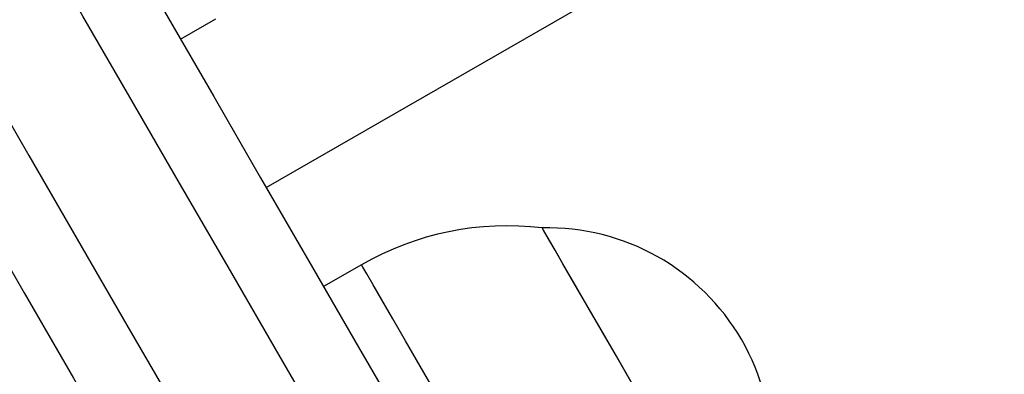
# Model space of a CAD drawing. Units: millimetres. Extents: x -10604.5 to -10592, y -7993.2 to -7978.6.
# Drawn here: x -10601.3 to -10601.2, y -7987.5 to -7987.5 of the extents above; entities that cross this region are included whole.
import ezdxf

# ---------------------------------------------------------------- set-up
doc = ezdxf.new("R2010")
doc.units = ezdxf.units.MM
doc.header["$LTSCALE"] = 50
doc.header["$PDSIZE"] = -1
doc.layers.add('DIASTASEIS', color=253, linetype='Continuous', lineweight=5)
doc.styles.get("Standard").update_dxf_attribs({"font": 'ARIALN.TTF'})
doc.dimstyles.new('STANDARD_ACAD', dxfattribs={"dimtxt": 0.18, "dimasz": 0.15, "dimexe": 0.18, "dimexo": 0.0625, "dimgap": 0.09, "dimtad": 0, "dimtih": 1, "dimtoh": 1, "dimzin": 0, "dimdsep": 46, "dimtxsty": 'Standard', "dimblk": 'OBLIQUE', "dimcen": 0.09, "dimadec": 0, "dimazin": 0, "dimtfac": 1, "dimtofl": 0, "dimtmove": 0, "dimatfit": 3, "dimfxl": 1, "dimtolj": 1, "dimtzin": 0, "dimarcsym": 0})

# ---------------------------------------------------------------- blocks, each defined once
blk = doc.blocks.new('_Oblique')
at = {"color": 0, "linetype": 'ByBlock', "lineweight": -2, "transparency": 16777216}
blk.add_line((-0.5, -0.5), (0.5, 0.5), dxfattribs=at)
blk = doc.blocks.new('*D6')
at = {"layer": 'Defpoints', "color": 0}
for p in [(-10601.43625179476, -7987.237878487384), (-10603.58245989625, -7990.477067035177), (-10601.08343551583, -7990.477067035177)]:
    blk.add_point(p, dxfattribs=at)
at = {"layer": 'DIASTASEIS', "color": 0, "lineweight": -2}
for p, q in [((-10601.49875179476, -7987.237878487384), (-10603.76245989625, -7987.237878487384)), ((-10603.58245989625, -7987.237878487384), (-10603.58245989625, -7988.675569623491)), ((-10603.58245989625, -7990.477067035177), (-10603.58245989625, -7989.039375899071)), ((-10601.14593551583, -7990.477067035177), (-10603.76245989625, -7990.477067035177))]:
    blk.add_line(p, q, dxfattribs=at)
at = {"layer": 'DIASTASEIS', "color": 0, "linetype": 'ByBlock', "lineweight": -2, "xscale": 0.15, "yscale": 0.15, "zscale": 0.15}
for p, rotation in [((-10603.58245989625, -7987.237878487384), 90), ((-10603.58245989625, -7990.477067035177), 270)]:
    blk.add_blockref('_Oblique', p, dxfattribs=dict(at, rotation=rotation))
at = {"layer": 'DIASTASEIS', "color": 0, "insert": (-10603.58245989625, -7988.857472761281), "char_height": 0.18, "attachment_point": 5}
blk.add_mtext('\\A1;3.24', dxfattribs=at)
blk = doc.blocks.new('*D8')
at = {"layer": 'Defpoints', "color": 0}
for p in [(-10601.4435099206, -7985.740378007154), (-10604.23538309748, -7991.976702853573), (-10601.18701905585, -7991.976702853573)]:
    blk.add_point(p, dxfattribs=at)
at = {"layer": 'DIASTASEIS', "color": 0, "lineweight": -2}
for p, q in [((-10601.5060099206, -7985.740378007154), (-10604.41538309748, -7985.740378007154)), ((-10604.23538309748, -7985.740378007154), (-10604.23538309748, -7988.676637292573)), ((-10604.23538309748, -7991.976702853573), (-10604.23538309748, -7989.040443568153)), ((-10601.24951905585, -7991.976702853573), (-10604.41538309748, -7991.976702853573))]:
    blk.add_line(p, q, dxfattribs=at)
at = {"layer": 'DIASTASEIS', "color": 0, "linetype": 'ByBlock', "lineweight": -2, "xscale": 0.15, "yscale": 0.15, "zscale": 0.15}
for p, rotation in [((-10604.23538309748, -7985.740378007154), 90), ((-10604.23538309748, -7991.976702853573), 270)]:
    blk.add_blockref('_Oblique', p, dxfattribs=dict(at, rotation=rotation))
at = {"layer": 'DIASTASEIS', "color": 0, "insert": (-10604.23538309748, -7988.858540430363), "char_height": 0.18, "attachment_point": 5}
blk.add_mtext('\\A1;6.24', dxfattribs=at)
blk = doc.blocks.new('A$Cfcf4fdb7')
at = {"color": 7, "linetype": 'Continuous', "lineweight": 25}
for p, q in [((2.011116781208329, 4.482835394391259), (2.056150116894059, 4.508835417279442)), ((2.005239047977739, 4.493015986928185), (2.007653274509721, 4.494409901150902)), ((2.017647244903856, 4.477524382123192), (2.015049197647386, 4.476024371632775))]:
    blk.add_line(p, q, dxfattribs=at)
at = {"color": 8, "linetype": 'Continuous', "lineweight": 25, "flags": 128}
for points in [[(2.042308130237871, 4.418810469159325), (2.038371005031877, 4.425629836568078), (2.03445980784636, 4.43240414286538), (2.030582942936235, 4.439119082936486), (2.026748456928544, 4.445760590085229), (2.022964634868913, 4.452314359196862), (2.019239284965806, 4.458766800412377), (2.015580453846269, 4.465104085454186), (2.011995770904832, 4.471312982091149), (2.008492865536027, 4.477380138882836), (2.005079128715806, 4.483292919644555), (2.001761772606187, 4.489038807400902), (1.998547830555253, 4.494605523595055), (1.995444037887864, 4.499981385716637), (1.992457070324235, 4.505155068883141)], [(1.991619625065141, 4.490605575093468), (1.994833567116075, 4.485038739690026), (1.998150923225694, 4.479292971142968), (2.001564660045915, 4.473380190381249), (2.00506756541472, 4.467312914380273), (2.008652248356157, 4.461104136952599), (2.012311079475694, 4.45476685191079), (2.016036429378801, 4.448314410695275), (2.019820251438432, 4.441760522374352), (2.023654737446122, 4.435119134434899), (2.027531602356248, 4.428404075154504), (2.031442799541765, 4.421629768857201), (2.035379924747758, 4.414810401448449)], [(2.035147228214555, 4.447213393696984), (2.035058178875261, 4.447367769726952), (2.034792818996721, 4.447827321538171), (2.034356512996965, 4.448582989224633), (2.033758201572709, 4.449619275578698), (2.033010044071489, 4.450915199765404), (2.032127299282365, 4.452444178113183), (2.031127848598771, 4.45417521620675), (2.030032136413865, 4.456073147305688), (2.028862395260148, 4.458099109181603), (2.027642526600175, 4.460212093838891), (2.026397266361528, 4.462368947514733), (2.02515200612288, 4.464525681981286), (2.023932077858262, 4.466638666638573), (2.02276239630919, 4.468664747723778), (2.021666624519639, 4.470562559613427), (2.02066723344069, 4.472293597706994), (2.019784429046922, 4.473822576054772), (2.019036271545701, 4.475118500241479), (2.018437960121446, 4.476154786595544), (2.018001713726335, 4.476910454282006), (2.01773629424315, 4.477370125302514), (2.017647244903856, 4.477524382123192)]]:
    blk.add_lwpolyline(points, dxfattribs=at)
at = {"color": 7, "linetype": 'Continuous', "lineweight": 25, "flags": 128}
for points in [[(1.993038096401506, 4.51414869452401), (1.995693602535539, 4.509549242505273), (1.99847451684218, 4.504732471951684), (2.001374938461595, 4.499708873280724), (2.004388728115373, 4.494488817700585), (2.007509508106523, 4.489083510884484), (2.010730662319475, 4.483504158505639), (2.014045455429368, 4.477762800702294), (2.017446854088121, 4.471871477612694), (2.020927586529069, 4.465842587002953), (2.024480380985551, 4.459689003476342), (2.028097727272325, 4.453423601636132), (2.031771876785569, 4.447059732922753), (2.035495200130754, 4.440610867985924), (2.039259710285478, 4.434090477475365), (2.043057479831987, 4.427512508877953), (2.04688052174788, 4.420890909680566)], [(1.991234579059892, 4.481272441395959), (1.994513490173631, 4.47559319163247), (1.997887649509721, 4.469748956212243), (2.001349904510789, 4.463752132901391), (2.004893043014818, 4.457615238675317), (2.008509435627275, 4.45135150576516), (2.012191572162919, 4.444973808774193), (2.015931584808641, 4.438495975980004), (2.019721546146684, 4.431931597241601), (2.023553469154649, 4.425294381627282), (2.027419307205491, 4.418598634251794), (2.031310775253587, 4.411858421811303)], [(2.034212090942674, 4.47283325816079), (2.033220388862901, 4.474550825604638), (2.032326080772691, 4.476099831113061), (2.031553544971757, 4.477437955388268), (2.03092376229506, 4.478528720387658), (2.030454018089586, 4.479342323788842), (2.030157127353959, 4.479856592663964), (2.030041136715226, 4.480057460316857), (2.030039527389818, 4.480060202130517)], [(2.04353956219893, 4.45667753840371), (2.043447473022752, 4.456837040433129), (2.043173828098588, 4.457311016568383), (2.042726018402391, 4.45808671141549), (2.042116262886339, 4.45914278651162), (2.041361191246324, 4.460450512417992), (2.040481426689439, 4.46197436476632), (2.039500989887529, 4.463672501095971), (2.038446583721452, 4.465498787411889), (2.037346937629991, 4.467403394231042), (2.036232151958757, 4.469334346303185), (2.035132505867296, 4.471238953122338), (2.034078099701219, 4.473065239438256), (2.033097662899308, 4.474763494977196), (2.032217898342424, 4.476287228116234), (2.031462826702409, 4.477594954022607), (2.030853130791002, 4.478651148328026), (2.030405261490159, 4.479426723965844), (2.030131616565996, 4.479900819310387), (2.030039527389818, 4.480060202130517), (2.030039527389818, 4.480060202130517)], [(2.04353956219893, 4.45667753840371), (2.043469884369188, 4.456798178204735), (2.043219604465776, 4.457231742390832), (2.04279390809279, 4.457969051846703), (2.042204418155961, 4.458990079411706), (2.041467287514024, 4.460266930112084), (2.040602483722978, 4.461764675626), (2.039633669826799, 4.463442665585717), (2.038587310287767, 4.465255004414757), (2.037491955730729, 4.467152339467248), (2.03637734887343, 4.469082814702233), (2.035274066898637, 4.470993858823022), (2.034212090942674, 4.47283325816079)]]:
    blk.add_lwpolyline(points, dxfattribs=at)
at = {"color": 7, "linetype": 'Continuous', "lineweight": 25}
for centre, radius, start, end in [((2.027647249422444, 4.460203832350999), 0.02000000000000085, 83.13010233493469, 120.0000000182593), ((2.030389085268325, 4.464673583360309), 0.01539062500000149, 328.6986640952043, 91.30133587031096)]:
    blk.add_arc(centre, radius, start, end, dxfattribs=at)

msp = doc.modelspace()

# ---------------------------------------------------------------- block references
at = {"color": 147}
msp.add_blockref('A$Cfcf4fdb7', (-10603.27709767288, -7991.976702853573), dxfattribs=at)

# ---------------------------------------------------------------- dimensions: what is measured, and where the dimension line sits
at = {"layer": 'DIASTASEIS'}
for base, p1, p2, picture, middle in [((-10604.23538309748, -7991.976702853573), (-10601.4435099206, -7985.740378007154), (-10601.18701905585, -7991.976702853573), '*D8', (-10604.23538309748, -7988.858540430363)), ((-10603.58245989625, -7990.477067035177), (-10601.43625179476, -7987.237878487384), (-10601.08343551583, -7990.477067035177), '*D6', (-10603.58245989625, -7988.857472761281))]:
    dim = msp.add_linear_dim(base=base, p1=p1, p2=p2, angle=90, dimstyle='STANDARD_ACAD', dxfattribs=at)
    dim.commit()
    dim.dimension.update_dxf_attribs({"geometry": picture, "text_midpoint": middle})

doc.saveas('drawing.dxf')
